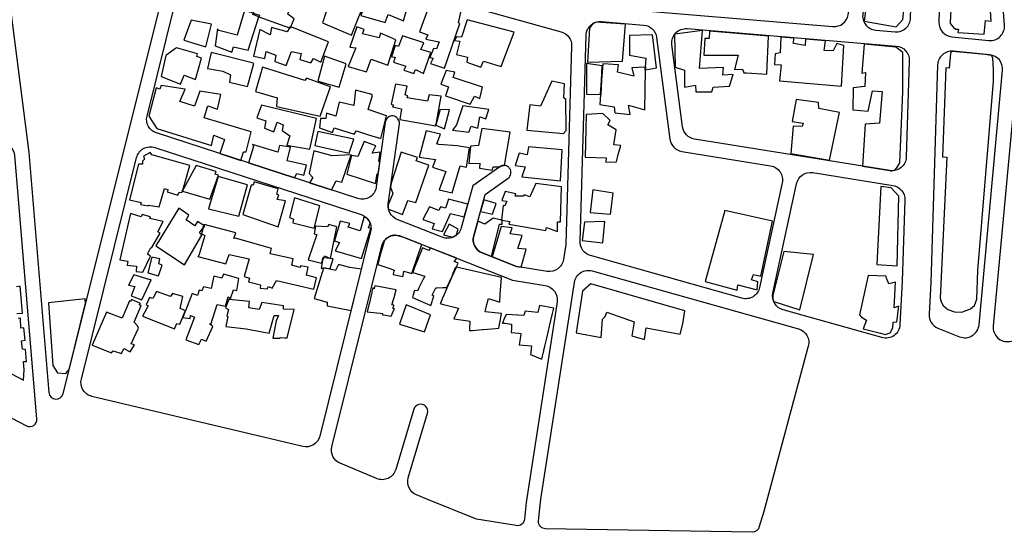
# Model space of a CAD drawing. Units: millimetres. Extents: x 168329 to 181857, y 216494 to 220063.
# Drawn here: x 174560 to 174975, y 217100 to 217316 of the extents above; entities that cross this region are included whole.
import ezdxf

# ---------------------------------------------------------------- set-up
doc = ezdxf.new("R2010")
doc.units = ezdxf.units.MM
doc.layers.add('0-Maisons', color=8, linetype='Continuous')
doc.layers.add('0-Routes', color=2, linetype='Continuous')

msp = doc.modelspace()

# ---------------------------------------------------------------- linework, layer by layer
at = {"layer": '0-Maisons'}
for points in [[(174967.98, 217341.18), (174966.9, 217354.51), (174954.98, 217354.91), (174952.26, 217354.76), (174952.39, 217345.75), (174953.88, 217345.65), (174952.28, 217314.32), (174952.39, 217314.01), (174953.15, 217313.03), (174953.69, 217312.33), (174954.71, 217311.57), (174955.8, 217311.63), (174955.51, 217310.29), (174966.72, 217309.59), (174967.17, 217315.27), (174969.64, 217315.02)], [(174934.86, 217341.44), (174933.71, 217341.19), (174934.2, 217343.05), (174925.63, 217344.84), (174923.71, 217345.05), (174923.72, 217345.24), (174920.36, 217345.94), (174919.55, 217341.31), (174916.13, 217314.98), (174929.66, 217312.66), (174932.43, 217315.68), (174933.48, 217325.87)], [(174706.52, 217324.93), (174693.06, 217332.61), (174690.34, 217324.26), (174691.21, 217324), (174687.97, 217314.24), (174700.19, 217309.12)], [(174674.76, 217321.82), (174660.64, 217327.43), (174661.88, 217330.73), (174654.94, 217331.36), (174653.46, 217324.85), (174660.64, 217322.88), (174658.76, 217318.36), (174661.39, 217317.56), (174661.16, 217316.85), (174674.03, 217312.13), (174674.39, 217312.7), (174674.65, 217312.6), (174675.97, 217315.98), (174673.3, 217317.92)], [(174725.37, 217326.91), (174708.89, 217330.9), (174704.12, 217317.38), (174714.31, 217314.43), (174715.56, 217317.76), (174722.09, 217315.18)], [(174746.54, 217320.01), (174742.33, 217321.22), (174742.86, 217322.6), (174737.18, 217324.28), (174736.43, 217323.27), (174733.9, 217324.37), (174728.83, 217310.53), (174732.33, 217309.3), (174731.39, 217307.42), (174737.07, 217306.35), (174735.98, 217303.4), (174734.63, 217303.46), (174733.15, 217299.69), (174734.51, 217299.38), (174733.4, 217297.11), (174739.28, 217295.24), (174745.76, 217314.02), (174745.22, 217314.35)], [(174661.16, 217316.85), (174658.53, 217317.81), (174658.76, 217318.36), (174655.03, 217319.5), (174652.01, 217309.04), (174644.31, 217311.06), (174643.76, 217311.82), (174642.67, 217304.65), (174649.71, 217302), (174650.48, 217304.17), (174656.67, 217302.73)], [(174641.23, 217313.75), (174632.62, 217315.36), (174629.49, 217307.07), (174638.84, 217304.13)], [(174768.63, 217310.39), (174748.94, 217315.61), (174746.49, 217308.25), (174744.36, 217308.4), (174743.45, 217306.91), (174745.8, 217306.57), (174744.4, 217300.97), (174749.08, 217299.85), (174748.8, 217297.72), (174754.66, 217295.62), (174755.69, 217298.15), (174763.18, 217295.93)], [(174690.47, 217306.25), (174674.65, 217312.6), (174674.41, 217311.99), (174674.03, 217312.13), (174672.99, 217310.48), (174666.5, 217312.38), (174665.85, 217309.23), (174661.59, 217311.43), (174658.85, 217300.29), (174663.67, 217299.21), (174664.17, 217302.17), (174668.32, 217300.61), (174667.78, 217298.05), (174672.57, 217296.26), (174674.83, 217302.26), (174678.99, 217301.44), (174678.37, 217298.83), (174682.97, 217297.47), (174684.18, 217299.22), (174687.19, 217297.72)], [(174718.77, 217307.19), (174712.43, 217309.99), (174711.73, 217307.96), (174704.8, 217309.65), (174705.44, 217311.44), (174702.35, 217312.57), (174699.45, 217304.02), (174701.94, 217303.73), (174698.8, 217295.93), (174706.5, 217293.62), (174708.47, 217299.06), (174715.51, 217296.49)], [(174733.5, 217301.85), (174729.36, 217303.12), (174730.57, 217305.89), (174721.64, 217308.87), (174719.99, 217304.35), (174718.55, 217304.69), (174717.01, 217299.97), (174718.54, 217299.86), (174717.86, 217297.8), (174722.99, 217296.08), (174722.25, 217294.34), (174726.4, 217292.99), (174727.13, 217294.68), (174730.49, 217292.99)], [(174827.01, 217309.22), (174817.28, 217308.93), (174817.28, 217308.7), (174817.31, 217300.7), (174824.08, 217299.36), (174823.89, 217295.56), (174824, 217295.57), (174823.98, 217294.54), (174828.64, 217295.36)], [(174875.84, 217308.68), (174850.97, 217310.73), (174850.84, 217307.71), (174848.96, 217307.75), (174848.59, 217300.63), (174863.02, 217300.67), (174861.53, 217294.58), (174864.86, 217294.79), (174865.38, 217293.24), (174866.54, 217293.2), (174875.09, 217292.63)], [(174907.55, 217304.77), (174904.67, 217305.57), (174903.09, 217302.51), (174899.21, 217302.68), (174899.81, 217306.65), (174891.39, 217307.48), (174891.29, 217304.75), (174886.28, 217305.53), (174886.5, 217307.82), (174880.96, 217308.24), (174880.68, 217301.71), (174878.62, 217301.21), (174878.39, 217296.75), (174881.2, 217296.61), (174880.38, 217289.88), (174906.62, 217287.68)], [(174636.94, 217299.47), (174634.99, 217300.05), (174635.27, 217301.31), (174626.49, 217303.81), (174621.94, 217300.56), (174620.02, 217291.71), (174628.14, 217288.52), (174629.7, 217292.22), (174634.47, 217290.46)], [(174658.95, 217297.2), (174658.27, 217297.51), (174640.99, 217301.82), (174639.51, 217295.1), (174646, 217293.88), (174649.16, 217292.38), (174648.73, 217289.33), (174656.32, 217287.54)], [(174697.92, 217296.98), (174688.73, 217300.25), (174685.95, 217289.77), (174694.92, 217287.17)], [(174970.65, 217289.76), (174970.55, 217294.65), (174970.33, 217299.54), (174969.73, 217300.58), (174967.13, 217300.91), (174956.61, 217301.95), (174953.04, 217302.25), (174952.76, 217302.05), (174952.47, 217301.42), (174951.92, 217295.21), (174950.52, 217295.37), (174949.14, 217257.83), (174950.94, 217257.71), (174948.1, 217198.29), (174948.59, 217196.7), (174949.45, 217195.18), (174951.39, 217193.48), (174954.16, 217192.52), (174957.21, 217192.35), (174960.93, 217193.77), (174962.63, 217195.14), (174963.64, 217197.82), (174964.02, 217209.97)], [(174691.34, 217287.37), (174681.23, 217290.92), (174680.55, 217289.98), (174662.66, 217295.62), (174659.69, 217285.44), (174668.88, 217282.77), (174668.57, 217279), (174686.96, 217274.98)], [(174805.48, 217290.18), (174805.75, 217296.23), (174799.13, 217297.19), (174799.17, 217284.2), (174805.03, 217284.04)], [(174823.98, 217294.54), (174823.84, 217294.51), (174823.89, 217295.56), (174818.27, 217295.36), (174819.09, 217291.88), (174812.17, 217293.45), (174812.56, 217296.55), (174805.99, 217297.07), (174805.48, 217290.18), (174805.22, 217284.03), (174805.03, 217284.04), (174804.73, 217279.94), (174810.78, 217278.85), (174811.12, 217276.41), (174817.58, 217275.72), (174816.9, 217279.66), (174823.78, 217277.59)], [(174755.29, 217287.21), (174742.95, 217291.23), (174743.62, 217293.49), (174740.04, 217294.18), (174737.81, 217288.46), (174741.04, 217287.36), (174739.78, 217283.59), (174750.19, 217279.97), (174751.98, 217283.46), (174754.2, 217282.43)], [(174645.1, 217284.06), (174636.3, 217285.53), (174633.97, 217279.19), (174627.87, 217281.09), (174630.11, 217286.41), (174619.91, 217287.85), (174619.42, 217286.3), (174617.9, 217286.86), (174614.78, 217275.04), (174618.16, 217269.72), (174641.18, 217262.56), (174642.22, 217266.95), (174646.64, 217265.2), (174644.73, 217259.18), (174653.51, 217256.32), (174654.62, 217259.96), (174655.76, 217259.91), (174657.85, 217268.38), (174638.14, 217274.32), (174639.61, 217279.34), (174643.66, 217277.97)], [(174737.98, 217283.4), (174732.88, 217283.97), (174732.15, 217281.3), (174723.57, 217282.69), (174723.86, 217283.51), (174722.79, 217283.95), (174723.55, 217287.62), (174718.74, 217288.49), (174716.85, 217280.01), (174717.82, 217279.59), (174717.43, 217278.85), (174721.16, 217278.01), (174720.44, 217273.59), (174735.62, 217270.89), (174735.67, 217271.15), (174735.58, 217271.19), (174735.89, 217272.29)], [(174790.38, 217281.97), (174789.57, 217282.77), (174789.92, 217288.54), (174784.54, 217289.71), (174779.7, 217279.19), (174775.29, 217279.79), (174774.03, 217269.09), (174789.52, 217267.68), (174790.53, 217268.99)], [(174714.86, 217275.06), (174707.13, 217277.79), (174709, 217283.75), (174708.25, 217284.24), (174701.79, 217285.96), (174701.11, 217279.44), (174694.89, 217280.94), (174693.53, 217275), (174689.56, 217276.2), (174689.28, 217273.97), (174687.15, 217274.06), (174686.67, 217270.04), (174692.19, 217268.13), (174692.79, 217270), (174701.31, 217267.37), (174702.2, 217268.82), (174707.28, 217267.12), (174712.5, 217265.54)], [(174905.73, 217276.54), (174897.05, 217278.21), (174896.94, 217280.75), (174887.44, 217282.03), (174885.83, 217272.67), (174890.39, 217271.98), (174890.01, 217270.64), (174886.21, 217270.81), (174885.22, 217259.2), (174901.46, 217256.39)], [(174685.4, 217274.05), (174662.28, 217279.65), (174660.33, 217274.32), (174664.03, 217273.01), (174663.54, 217269.92), (174667.41, 217268.43), (174668.89, 217272.41), (174671.39, 217271.31), (174670.89, 217268.87), (174674.16, 217266.72), (174672.87, 217262.7), (174682.55, 217261.02)], [(174741.44, 217277.71), (174737.46, 217277.85), (174735.89, 217272.29), (174735.67, 217271.15), (174739.33, 217269.61)], [(174754.14, 217274.72), (174756.8, 217273.8), (174757.99, 217277.82), (174747.04, 217279.3), (174744.33, 217271.37), (174742.66, 217269.09), (174749.54, 217268.21), (174750.61, 217270.73), (174753.33, 217269.99)], [(174811.61, 217269.23), (174808.06, 217271.32), (174809.12, 217273.21), (174806.03, 217276.11), (174799.05, 217275.64), (174798.59, 217257.74), (174807.42, 217257.4), (174807.23, 217255.63), (174811.82, 217255.74), (174812.5, 217258.83), (174813.54, 217262.55), (174810.66, 217262.85)], [(174701.18, 217265.23), (174685.97, 217268.46), (174684.76, 217262.58), (174699.18, 217259.41)], [(174745.97, 217254), (174748.55, 217253.54), (174749.87, 217261.66), (174744.67, 217262.52), (174737, 217263.07), (174736.14, 217263.38), (174737.63, 217267.36), (174731.63, 217268.81), (174728.69, 217257.77), (174735.5, 217256.66), (174734.28, 217253.45), (174739.83, 217251.63), (174737.07, 217243.96), (174742.61, 217242.71)], [(174681.25, 217254.38), (174673.06, 217256.13), (174674.5, 217261.88), (174669.82, 217262.62), (174669.15, 217259.87), (174658.4, 217263.07), (174658.8, 217262.21), (174656.75, 217255.26), (174676.08, 217248.97), (174677.12, 217250.86), (174680.02, 217250.09)], [(174712.03, 217255.56), (174711.61, 217255.88), (174712.22, 217259.82), (174708.87, 217259.44), (174710.35, 217262.53), (174705.51, 217264.24), (174702.77, 217257.92), (174700.13, 217258.41), (174698.2, 217250.54), (174710.29, 217246.54), (174711.01, 217250.72), (174711.36, 217250.64)], [(174788.96, 217260.83), (174774.73, 217262.04), (174774.1, 217258.63), (174770.8, 217259.34), (174769.1, 217254.2), (174773.37, 217253.64), (174771.89, 217249.39), (174788.13, 217247.67)], [(174632.09, 217254.12), (174616.07, 217258.72), (174615.34, 217259.64), (174612.52, 217258.12), (174612.96, 217256.92), (174612.13, 217256.06), (174612.11, 217254.77), (174610.48, 217254.78), (174606.62, 217239.74), (174611.58, 217238.64), (174611.22, 217237.81), (174614.6, 217237.19), (174614.6, 217237.45), (174619.11, 217236.82), (174621.38, 217244.5), (174622.92, 217243.89), (174622.55, 217243.15), (174627.01, 217241.7), (174627.61, 217243.01), (174628.73, 217242.77), (174628.89, 217243.31), (174628.78, 217243.34), (174629.04, 217243.82)], [(174699.96, 217258.74), (174692, 217258.24), (174684.29, 217260.32), (174682.28, 217250.83), (174683.8, 217249.14), (174682.49, 217246.88), (174691.65, 217243.9), (174693.63, 217247.66), (174696.04, 217247.22)], [(174644.14, 217250.05), (174642.72, 217250.58), (174643.08, 217251.67), (174634.68, 217254.13), (174629.04, 217243.82), (174628.89, 217243.31), (174640.53, 217239.94)], [(174656.35, 217246.02), (174644.03, 217249.54), (174639.96, 217235.91), (174652.62, 217232.77)], [(174672.32, 217239.33), (174668.89, 217239.8), (174669.57, 217241.65), (174668.69, 217242.07), (174669.28, 217244.35), (174659.16, 217247.24), (174658.72, 217245.92), (174657.82, 217245.96), (174654.34, 217233.59), (174669.2, 217228.36)], [(174788.6, 217245.21), (174777.81, 217246.63), (174775.21, 217241), (174772.87, 217241.86), (174772.52, 217241.31), (174769.12, 217241.24), (174769.42, 217242.21), (174764.88, 217243.21), (174763.44, 217239.46), (174765.55, 217239.2), (174764.77, 217237.24), (174763.97, 217237.27), (174763.27, 217231.34), (174763.68, 217231.33), (174763.67, 217231.14), (174766.78, 217230.64), (174766.43, 217229.4), (174781.97, 217226.79), (174782.34, 217228.08), (174786.86, 217226.44), (174786.93, 217230.43), (174788.17, 217230.45)], [(174930.75, 217241.28), (174927.49, 217244.83), (174923.1, 217245.27), (174921.49, 217212.41), (174930.08, 217211.97)], [(174686.77, 217237.17), (174676.17, 217240.52), (174674.08, 217232.3), (174675.76, 217231.59), (174675.44, 217230.08), (174684.39, 217227.85)], [(174810.44, 217242.52), (174801.81, 217243.95), (174800.68, 217234.4), (174809.24, 217233.7)], [(174749.13, 217237.85), (174740.97, 217240.02), (174739.72, 217236.16), (174737.57, 217236.75), (174736.96, 217235.21), (174733.07, 217236.76), (174730.24, 217231.48), (174734.92, 217229.71), (174734.12, 217227.56), (174738.42, 217226.34), (174741.87, 217233.94), (174747.64, 217232.5)], [(174761.1, 217238.12), (174755.86, 217239.68), (174754.51, 217234.8), (174759.57, 217233.66)], [(174619.54, 217225.67), (174618.51, 217226.17), (174620.85, 217230.62), (174615.22, 217231.89), (174615.4, 217232.61), (174611.96, 217233.55), (174611.51, 217232.56), (174607.03, 217233.96), (174602.61, 217214.48), (174605.94, 217213.82), (174605.6, 217212.2), (174609.62, 217211.78), (174609.44, 217209.58), (174612.2, 217209.23), (174615.41, 217215.96), (174614.18, 217216.84), (174615.5, 217219.4), (174615.98, 217219.58)], [(174637.06, 217224.82), (174636.12, 217225.77), (174637.66, 217227.88), (174637.95, 217228.94), (174635.3, 217230.64), (174634.2, 217228.78), (174630.47, 217231.32), (174631.66, 217233.2), (174627.39, 217236.24), (174617.71, 217220.3), (174629.76, 217212.39)], [(174877.44, 217230.74), (174857.36, 217235.23), (174849.14, 217205.36), (174862.68, 217201.62), (174862.95, 217203.86), (174871, 217201.82), (174871.35, 217205.1), (174868.69, 217205.97), (174869.46, 217208.26), (174872.55, 217207.51)], [(174681.93, 217211.38), (174678.74, 217211.85), (174678.41, 217211.17), (174674.97, 217212.23), (174675.63, 217214.84), (174666.62, 217216.88), (174665.86, 217216.97), (174666.45, 217219.19), (174651.24, 217223.57), (174650.63, 217223.42), (174651.35, 217225.86), (174638.08, 217229.39), (174637.95, 217228.94), (174638.28, 217228.73), (174637.66, 217227.88), (174636.95, 217225.33), (174638.34, 217224.65), (174635.84, 217216.32), (174635.39, 217215.83), (174647.17, 217212.75), (174648.54, 217216.65), (174657.1, 217214.83), (174654.89, 217207.35), (174657.24, 217206.7), (174656.69, 217205.23), (174661.86, 217203.92), (174661.71, 217202.53), (174664.59, 217202.22), (174665.12, 217203.23), (174666.79, 217202.49), (174668.58, 217205.8), (174684.23, 217202.11), (174685.47, 217206.83), (174681.23, 217207.99)], [(174693.9, 217228.41), (174690.55, 217229.38), (174690.1, 217228.29), (174685.02, 217228.62), (174684.35, 217225.44), (174685.52, 217225.06), (174681.83, 217214.38), (174687.44, 217213.01), (174687.92, 217214.13), (174688.12, 217215.31), (174688.41, 217215.28), (174688.76, 217216.11), (174691.24, 217215.03), (174691.32, 217215.02)], [(174773.79, 217218.87), (174770.28, 217219.17), (174771.98, 217224.7), (174767.02, 217225.38), (174767.79, 217227.96), (174763.23, 217228.54), (174759.39, 217215.69), (174769.61, 217211.66), (174771.56, 217211.35)], [(174806.93, 217230.6), (174798.25, 217230.3), (174797.28, 217222.52), (174806, 217221.58)], [(174744.15, 217211.45), (174744.31, 217211.41), (174744.79, 217212.42), (174744.95, 217212.76), (174745.09, 217213.06), (174743.41, 217213.71), (174743.61, 217213.98), (174744.45, 217215.14), (174734.67, 217218.99), (174733.41, 217219.47), (174732.79, 217218.38), (174730.09, 217219.55), (174726.74, 217211.16), (174726.42, 217210.36), (174725.92, 217209.12), (174730.97, 217207.53), (174730.39, 217206.36), (174730.23, 217206.04), (174728.68, 217202.94), (174728.65, 217202.89), (174727.88, 217201.35), (174726.66, 217201.56), (174726.17, 217199.75), (174725.85, 217198.54), (174733.5, 217195.2), (174734.1, 217196.95), (174734.25, 217197.4), (174734.81, 217199.07), (174734.17, 217199.53), (174735.63, 217202.7), (174736.27, 217202.71), (174738.68, 217202.75), (174740.25, 217202.78), (174742.38, 217207.29), (174742.51, 217207.61), (174743.02, 217208.81)], [(174620.39, 217212.21), (174618.94, 217212.72), (174619.35, 217214.84), (174616.03, 217215.51), (174614.38, 217208.92), (174618.86, 217207.76)], [(174704.29, 217210.55), (174699.43, 217211.22), (174694.61, 217212.5), (174693.35, 217209.95), (174689.15, 217210.87), (174688.39, 217210.9), (174684.38, 217198.09), (174689.91, 217196.63), (174689.87, 217195.04), (174699.96, 217193.13)], [(174692.4, 217214.93), (174691.32, 217215.02), (174691.32, 217215), (174691.24, 217215.03), (174688.41, 217215.28), (174687.92, 217214.13), (174687.37, 217210.93), (174688.39, 217210.9), (174688.43, 217211.02), (174689.15, 217210.87), (174691.09, 217210.79)], [(174615.71, 217206.05), (174615.38, 217206.01), (174608.41, 217208.18), (174606.23, 217203.79), (174608.83, 217203.26), (174607.34, 217199.23), (174611.88, 217197.54)], [(174648.12, 217198.79), (174649.24, 217198.16), (174650.39, 217201.85), (174651.79, 217201.47), (174652.71, 217206.58), (174646.22, 217208.44), (174645.58, 217206.78), (174642.13, 217207.54), (174641.07, 217202.43), (174637.79, 217203.08), (174637.03, 217201.34), (174636, 217201.72), (174635.22, 217199.4), (174633.08, 217200.28), (174630.22, 217192.96), (174630.23, 217192.96), (174630.14, 217192.75), (174629.12, 217190.14), (174632.21, 217189.74), (174632.28, 217191), (174633.96, 217190.29), (174630.38, 217180.74), (174635.83, 217178.77), (174636.9, 217181.07), (174638.88, 217180.21), (174641.71, 217186.37), (174640.26, 217187.44), (174640.94, 217187.23), (174643.57, 217195.65), (174647.11, 217194.95)], [(174757.86, 217198.1), (174762.6, 217196.67), (174762.84, 217199.86), (174763.37, 217206.97), (174744.31, 217211.41), (174744.25, 217211.28), (174744.06, 217210.88), (174742.38, 217207.29), (174741.52, 217205.29), (174740.35, 217202.53), (174739.2, 217199.85), (174738.51, 217198.22), (174737.66, 217196.22), (174737.56, 217195.99), (174738.34, 217195.79), (174745.2, 217194.07), (174744.36, 217192.06), (174744.26, 217191.83), (174743.3, 217189.55), (174749.35, 217188.68), (174749.96, 217188.59), (174749.95, 217188.3), (174749.91, 217185.45), (174749.9, 217184.62), (174751.1, 217184.71), (174755.21, 217185.04), (174755.62, 217185.08), (174759.23, 217185.37), (174762.17, 217185.61), (174762.75, 217188.64), (174763.34, 217191.76), (174756.43, 217192.56), (174757.2, 217195.57)], [(174929.3, 217204.96), (174926.47, 217204.35), (174925.57, 217206.66), (174925.35, 217207.58), (174917.84, 217207.87), (174914.15, 217191.32), (174914.93, 217190.24), (174917.1, 217188.98), (174915.74, 217185.43), (174922.93, 217183.51), (174924.95, 217183.04), (174927.05, 217183.74), (174928.2, 217185.78), (174928.39, 217188.18), (174929.87, 217188.27), (174930.69, 217194.96), (174928.72, 217194.15)], [(174718.02, 217195.29), (174717.18, 217195.47), (174717.26, 217195.76), (174717.71, 217197.34), (174718.05, 217198.54), (174718.96, 217201.78), (174710, 217203.53), (174709.74, 217202.32), (174709.73, 217202.29), (174709.18, 217202.67), (174709.17, 217202.64), (174708.78, 217201.02), (174708.71, 217200.72), (174708.51, 217199.89), (174708.45, 217199.62), (174707.67, 217196.35), (174707.45, 217195.43), (174707.33, 217194.95), (174706.76, 217192.54), (174712.17, 217191.95), (174713.24, 217191.84), (174713.18, 217191.33), (174714.42, 217191.11), (174716.82, 217190.67), (174718.15, 217193.6), (174718.26, 217193.85), (174717.56, 217193.96), (174717.65, 217194.22), (174717.92, 217195.01)], [(174801.01, 217204.37), (174797.5, 217201.28), (174794.84, 217183.75), (174805.34, 217181.73), (174805.88, 217189.48), (174807.02, 217190.6), (174807.74, 217192.32), (174819.27, 217188.33), (174818.23, 217182.47), (174823.64, 217180.94), (174824.31, 217185.82), (174838.67, 217183.05), (174839.75, 217187.51), (174840.54, 217192.98)], [(174629.05, 217199.02), (174624.68, 217200.28), (174623.95, 217198.99), (174617.93, 217201.12), (174616.51, 217198.09), (174615.08, 217198.52), (174613.61, 217195.41), (174614.47, 217195.07), (174612.14, 217190.76), (174625.58, 217185.31), (174626.58, 217187.59), (174627.81, 217187.37), (174630.14, 217192.75), (174630.22, 217192.96), (174628, 217193.92)], [(174588.15, 217196.22), (174587.97, 217198.06), (174572.5, 217196.36), (174574.38, 217169.89), (174576.24, 217166.83), (174579.78, 217166.49), (174581.15, 217168.2)], [(174610.45, 217185.71), (174610.04, 217186.68), (174608.58, 217188.2), (174611.54, 217195.19), (174610.75, 217195.31), (174611.31, 217196.05), (174607.53, 217197.68), (174607.23, 217196.9), (174606.58, 217197.19), (174603.59, 217189.85), (174596.96, 217192.43), (174590.86, 217178.55), (174599.09, 217175.29), (174599.73, 217176.14), (174603.2, 217175.03), (174604.26, 217177.05), (174606.95, 217175.67), (174608.74, 217178.62), (174607.27, 217179.05)], [(174676, 217193.57), (174671.53, 217193.72), (174671.45, 217195.07), (174662.36, 217196.5), (174661.18, 217193.49), (174656.9, 217194.19), (174657.22, 217196.95), (174648.43, 217197.68), (174647.04, 217194.22), (174648.27, 217193.49), (174647.6, 217190.86), (174648.09, 217190.63), (174647.24, 217186.37), (174655.8, 217185.3), (174665.44, 217183.57), (174667.5, 217191.04), (174669.44, 217191), (174668.37, 217188.8), (174666.99, 217181.38), (174670.07, 217181.49), (174670.12, 217181.75), (174671.95, 217181.55), (174672.98, 217181.59)], [(174733.39, 217191.25), (174723.13, 217195.48), (174720.34, 217187.36), (174730.95, 217184.14)], [(174783.58, 217186.46), (174784.14, 217188.83), (174784.85, 217191.83), (174785.38, 217194.09), (174779.31, 217195.26), (174778.65, 217192.24), (174773.32, 217192.83), (174772.77, 217190.95), (174765.25, 217191.45), (174764.36, 217189.32), (174763.9, 217188.2), (174763.74, 217187.81), (174764.72, 217187.69), (174767.56, 217187.33), (174767.51, 217185.96), (174767.5, 217185.48), (174767.43, 217183.76), (174770.65, 217183.52), (174771.54, 217183.46), (174771.47, 217183.01), (174771.23, 217181.4), (174771.19, 217181.18), (174770.8, 217178.61), (174775.96, 217178.23), (174775.65, 217175.6), (174775.64, 217175.54), (174775.53, 217174.58), (174780.31, 217172.65), (174780.91, 217175.16), (174780.96, 217175.37), (174781.32, 217176.91), (174781.42, 217177.34), (174781.71, 217178.56), (174782.26, 217180.9), (174783.12, 217184.53)]]:
    msp.add_lwpolyline(points, close=True, dxfattribs=at)
for points in [[(174815.64, 217313.68), (174803.2, 217314.61, 0.064549), (174801.8, 217313.96), (174800.43, 217312.08), (174799.51, 217297.68), (174814.24, 217298.22)], [(174847.97, 217311.02), (174836.34, 217309.57, 0.007714), (174836.23, 217309.42), (174836.52, 217295.67), (174840.49, 217294.35), (174840.39, 217287.24), (174845.08, 217288.08), (174845.23, 217285.16), (174851.98, 217285.2), (174852.52, 217287.18), (174859.4, 217287.6), (174860.97, 217292.47), (174856.57, 217292.23), (174856.84, 217295.54), (174846.81, 217295.1)], [(174932.34, 217301.86), (174929.52, 217304.09), (174916.13, 217305.33), (174915.08, 217293.1), (174916.69, 217293.4), (174916.45, 217287.5), (174911.45, 217286.88), (174911.39, 217277.64), (174917.82, 217277.07), (174919.69, 217285.67), (174923.73, 217285.31), (174922.57, 217272.07), (174916.56, 217271.61), (174915.36, 217253.89), (174926.87, 217252.03, 0.034405), (174927.7, 217251.95), (174929.1, 217252.27), (174929.81, 217253.27), (174931.17, 217255.34), (174932.45, 217285.21)], [(174767.01, 217268.23), (174754.99, 217269.73), (174753.71, 217262.56), (174750.33, 217262.27), (174749.53, 217255.02), (174754.24, 217255.12), (174754.08, 217253.03), (174759.46, 217252.26), (174759.81, 217253.67), (174762.59, 217253.67, -0.173348), (174764.54, 217254.22)], [(174732.67, 217254.39), (174727.41, 217256.13), (174727.92, 217257.57), (174721.06, 217259.8), (174716.87, 217246.75), (174716.64, 217245.06), (174717.57, 217242.42), (174715.62, 217237.58, 0.078043), (174715.74, 217235.72), (174721.67, 217233.48), (174723.89, 217239.39), (174727.24, 217238.58)], [(174708.22, 217227.62), (174707.33, 217227.94), (174708.03, 217229.85, 0.103783), (174706.72, 217231.94), (174705.29, 217232.31), (174703.74, 217226.7), (174698.81, 217228.23), (174699.45, 217229.71), (174695.36, 217230.73), (174692.99, 217222.39), (174695.05, 217221.75), (174693.33, 217218.17), (174704.41, 217214.94)], [(174741.24, 217229.5), (174738.94, 217225.02), (174742.73, 217223.94, 0.071098), (174744.21, 217224.76), (174745.11, 217227.39)], [(174762.47, 217229.47), (174763.57, 217229.49), (174763.67, 217231.14), (174763.26, 217231.21), (174763.27, 217231.34), (174762.77, 217231.36), (174759.83, 217231.99), (174756.25, 217229.51), (174753.36, 217230.69), (174751.65, 217224.52, 0.384004), (174755.22, 217217.33), (174759.1, 217215.81)], [(174728.54, 217217.43), (174729.72, 217220.94), (174722.65, 217223.73), (174718.63, 217224.83, 0.222971), (174714.05, 217222.61), (174712.43, 217216.91), (174712.13, 217215.85), (174711.64, 217214.15), (174711.52, 217213.72), (174711.18, 217212.53), (174716.29, 217210.76), (174718.14, 217210.12), (174718.04, 217209.68), (174717.75, 217208.45), (174717.69, 217208.19), (174718.41, 217208.05), (174721.79, 217207.35), (174721.86, 217207.81), (174722.14, 217209.64), (174725.62, 217208.73)], [(174894.8, 217216.66), (174882.24, 217217.9), (174877.57, 217199.44, 0.112029), (174878.04, 217196.82), (174889.02, 217193.33)]]:
    msp.add_lwpolyline(points, format="xyb", close=True, dxfattribs=at)
for points in [[(174559.12, 217191.89), (174561.56, 217192.03), (174560.56, 217203.37), (174559.08, 217203.12)], [(174552.7, 217168.67), (174562, 217163.7), (174562.19, 217168.06), (174561.98, 217171.54), (174563.27, 217171.65), (174562.8, 217176.63), (174561.54, 217176.74), (174561.19, 217180.37), (174562.7, 217180.61), (174562.14, 217185.72), (174560.87, 217185.7), (174560.7, 217189.84), (174559.67, 217189.78)]]:
    msp.add_lwpolyline(points, dxfattribs=at)
at = {"layer": '0-Routes'}
for points in [[(175002.66, 217714.21, 0.169987), (174981.22, 217715.51, 0.314768), (174976.88, 217710.18), (174956.89, 217485.48, 0.004228), (174950.44, 217405.24), (174947.6, 217314.57, 0.39505), (174953.01, 217308.41), (174968.67, 217306.88, 0.465028), (174975.23, 217313.29), (174971.51, 217364.06), (174960.7, 217421.12, -0.127408), (174963.53, 217451.39, -0.011999), (174976.76, 217485.55), (175010.92, 217570.54, 0.103987), (175013.86, 217590.89), (175006.32, 217709.06, 0.284857)], [(174920.54, 217382.13, 0.395315), (174916.04, 217388.98), (174898.86, 217393.12), (174856.32, 217400.58), (174808.97, 217412.4, 0.4801), (174801.52, 217406.73), (174799.53, 217327.05, 0.397246), (174805.02, 217320.92), (174902.97, 217312.74, 0.388593), (174909.37, 217317.69)], [(174937.69, 217381.31, 0.355286), (174935.39, 217384.31), (174930.45, 217385.51, 0.433368), (174926.8, 217383.1), (174915.56, 217318.24, 0.440307), (174920.96, 217311.24), (174929.16, 217310.55, 0.429551), (174935.66, 217316.34)], [(174800.85, 217216.22, -0.344084), (174796.48, 217222.16), (174799.02, 217309.07, -0.430126), (174805.51, 217314.87), (174823.22, 217313.39, -0.353084), (174828.67, 217308.19), (174834.28, 217265.25, 0.331599), (174839.27, 217260.11), (174876.69, 217254.06, -0.429636), (174881.59, 217246.88), (174872.08, 217202.78, -0.432464), (174864.59, 217198.27)], [(174844.64, 217265.31, -0.331599), (174839.65, 217270.46), (174835.12, 217305.11, -0.478105), (174841.57, 217311.86), (174929.6, 217304.51, -0.399066), (174935.09, 217298.35), (174933.83, 217257.76, -0.452495), (174926.87, 217252.03)], [(175023.53, 217244.44), (175022.74, 217293.88, 0.374042), (175017.47, 217299.73), (174987.48, 217303.44, 0.423252), (174980.78, 217298.04), (174970.47, 217186.52, 0.490208), (174977.4, 217180.04), (175025.78, 217187.86, 0.409518), (175030.76, 217194.64)], [(174974.41, 217294.3, 0.412761), (174969.02, 217300.82), (174953.61, 217302.33, 0.43364), (174947.04, 217296.54), (174944.17, 217204.93), (174943.46, 217191.59, 0.320544), (174947.21, 217185.71), (174956.28, 217182.05, 0.502316), (174964.5, 217187.06)], [(174558.31, 217258.39, 0.363849), (174552.88, 217263.86), (174461.11, 217272.25, 0.308116), (174455.21, 217268.97), (174446.05, 217250.79), (174428.13, 217215.19, 0.427879), (174431.04, 217207.02), (174444.28, 217201.11), (174489, 217181.14, 0.487967), (174497.35, 217185.57), (174504.56, 217226.39, -0.999996), (174510.46, 217225.34), (174502.47, 217180.1, 0.344116), (174505.93, 217173.58), (174516.28, 217168.96), (174563.26, 217144.48, 0.590943), (174567.63, 217147.39)], [(174590.77, 217156.91, -0.417489), (174586.34, 217164.2), (174609.64, 217257.54, -0.434887), (174617.31, 217261.79), (174704.25, 217233.49, -0.393547), (174708.21, 217226.34), (174686.8, 217140.18, -0.411239), (174679.59, 217135.79)], [(174881.94, 217193.38, -0.396196), (174877.7, 217200.42), (174887.65, 217246.53, -0.398958), (174894.47, 217251.19), (174928.22, 217245.74, -0.376941), (174933.26, 217239.63), (174932.19, 217205.44), (174931.21, 217187.11, -0.480556), (174923.6, 217181.66)], [(174710.74, 217122.26), (174695.36, 217128.73, -0.369669), (174691.87, 217135.71), (174712.89, 217220.28, -0.453396), (174720.91, 217224.42), (174768.01, 217205.85), (174781.75, 217203.63, -0.412205), (174786.72, 217196.8), (174773.68, 217112.15), (174773.02, 217105.15, -0.437616), (174769.55, 217102.43), (174752.76, 217105.14), (174731.82, 217113.63), (174727.54, 217115.36, -0.386596), (174724.05, 217122.63), (174732.14, 217149.78, 1.000001), (174726.39, 217151.49), (174718.81, 217126.08, -0.44627)], [(174781.9, 217101.1, -0.441275), (174778.97, 217104.42), (174779.97, 217113.59), (174794.04, 217204.92, -0.450294), (174801.59, 217209.78), (174888.43, 217185.33, -0.410766), (174892.59, 217178), (174873.88, 217108.38), (174871.91, 217102.13, -0.370771), (174868.9, 217099.63)]]:
    msp.add_lwpolyline(points, format="xyb", close=True, dxfattribs=at)
for points in [[(174555.24, 217330.1), (174564.22, 217259.7), (174572.71, 217158.49, 0.84794), (174578.61, 217158.02), (174620.9, 217327.42, -0.185972), (174623.38, 217330.95), (174674.61, 217365.3), (174685.59, 217373.1, 0.401701), (174687.14, 217381.25), (174683.66, 217386.64, 0.091614), (174682.16, 217388.22), (174664.1, 217401.4)], [(174734.39, 217325.74), (174788.52, 217310.48, -0.343971), (174792.89, 217304.53), (174790.44, 217220.95), (174789.46, 217214.58, -0.416225), (174782.58, 217209.57), (174769.61, 217211.66), (174755.22, 217217.33, -0.384004), (174751.65, 217224.52), (174756.49, 217241.95), (174766.08, 217248.79, 1), (174762.59, 217253.67), (174751.29, 217245.6), (174746.37, 217227.94, -0.445082), (174738.4, 217223.97), (174719.39, 217231.46, -0.345841), (174715.65, 217237.86), (174720.3, 217271.68, 1), (174714.36, 217272.5), (174710.6, 217245.16, -0.467396), (174702.8, 217240.27), (174617.97, 217267.89, -0.393838), (174614, 217275.04), (174626.16, 217323.73, -0.185972)]]:
    msp.add_lwpolyline(points, format="xyb", dxfattribs=at)

doc.saveas('drawing.dxf')
